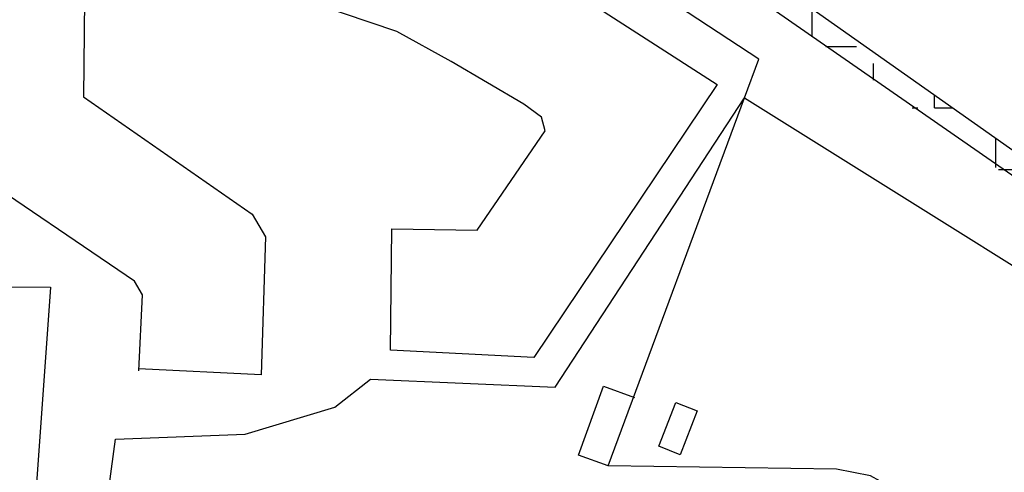
# Model space of a CAD drawing. Units: metres. Extents: x -44 to 33052, y -150 to 43938.
# Drawn here: x 15856 to 15969, y 21975 to 22027 of the extents above; entities that cross this region are included whole.
import ezdxf

# ---------------------------------------------------------------- set-up
doc = ezdxf.new("R2010")
doc.units = ezdxf.units.M
doc.layers.add('AUX', color=253, linetype='Continuous')

msp = doc.modelspace()

# ---------------------------------------------------------------- hatches: boundary and pattern name
at = {"layer": 'AUX', "true_color": 0x000000, "transparency": 33554636}
h = msp.add_hatch(dxfattribs=at)
h.set_pattern_fill('ANGLE', color=18)
h.set_pattern_definition([(0, (0, 0), (0, 6.985), [5.08, -1.905]), (90, (0, 0), (-6.985, 4e-16), [5.08, -1.905])])
h.paths.add_polyline_path([(15755.26, 22133), (15723.69, 22146.28), (15692.17, 22160.37), (15692.65, 22157.21), (15693.18, 22153.63), (15710.07, 22146.45), (15725.08, 22140.06), (15742.02, 22132.98), (15758.96, 22125.9), (15760.97, 22124.91), (15766.02, 22128.16)])
h.paths.add_polyline_path([(15770.95, 22123.3), (15767.66, 22120.95), (15768.15, 22120.73), (15773.58, 22119.01), (15836.7, 22090.05), (15874.02, 22070.67), (15941.73, 22028.41), (16003.88, 21984.25), (16004.43, 21984.44), (16005.96, 21985.88), (15989.19, 21998.16), (15943.65, 22030.25), (15921.96, 22044.41), (15892.56, 22062.31), (15857.1, 22082.33), (15824.77, 22098.73)])

# ---------------------------------------------------------------- linework, layer by layer
at = {"layer": 'AUX'}
for points in [[(15770.95, 22123.3), (15824.77, 22098.73), (15857.1, 22082.33), (15892.56, 22062.31), (15921.96, 22044.41), (15943.65, 22030.25), (15989.19, 21998.16), (16003.71, 21989.82)], [(15768.15, 22120.73), (15773.58, 22119.01), (15836.7, 22090.05), (15874.02, 22070.67), (15941.73, 22028.41), (16002.32, 21986.37), (16003.71, 21989.82)], [(15915.67, 21891.52), (15884.35, 21908.19), (15872.38, 21914.61), (15860.41, 21921.03), (15863.82, 21952.55), (15867.36, 21979.03), (15882.16, 21979.61), (15892.38, 21982.65), (15896.44, 21985.86), (15917.49, 21984.94), (15939.06, 22017.89), (15940.69, 22022.28), (15916.54, 22038.16), (15902.67, 22042.64), (15859.82, 22058.12), (15848.25, 22056.51), (15846.99, 22036.67), (15844.69, 22003.61)], [(15851.09, 22047.48), (15870.69, 22046.11), (15878.96, 22044.97), (15887.23, 22043.83), (15903.65, 22038.27), (15919.24, 22030.16), (15935.96, 22019.4), (15915.06, 21988.32), (15898.72, 21989.17), (15898.86, 22002.96), (15908.61, 22002.83), (15916.34, 22014.14), (15915.94, 22015.67), (15913.9, 22017.15), (15905.64, 22022.03), (15899.42, 22025.42), (15884.34, 22030.56), (15865.04, 22032.75), (15863.88, 22032.8), (15863.73, 22018), (15882.94, 22004.63), (15884.46, 22002.07), (15883.96, 21986.34), (15870.05, 21987.03)], [(15965.32, 21963.99), (15969.14, 21964.82), (15956.73, 21973.04), (15953.43, 21974.86), (15949.55, 21975.59), (15923.52, 21975.97), (15939.06, 22017.89), (15993.28, 21984.05)], [(15870.03, 21986.79), (15870.46, 21995.47), (15869.54, 21997), (15850.18, 22010.13)], [(15923.52, 21975.97), (15920.13, 21977.21), (15923.01, 21985.06), (15926.52, 21983.78)], [(15931.25, 21983.2), (15933.66, 21982.24), (15931.71, 21977.25), (15929.3, 21978.21), (15931.25, 21983.2)]]:
    msp.add_lwpolyline(points, dxfattribs=at)
msp.add_lwpolyline([(15844.69, 22003.61), (15846.93, 22003.42), (15846.3, 21996.38), (15859.97, 21996.31), (15855.11, 21928.22), (15854.43, 21924.24), (15836.47, 21933.87), (15839.8, 21958.28), (15843.51, 21990.18)], close=True, dxfattribs=at)

doc.saveas('drawing.dxf')
